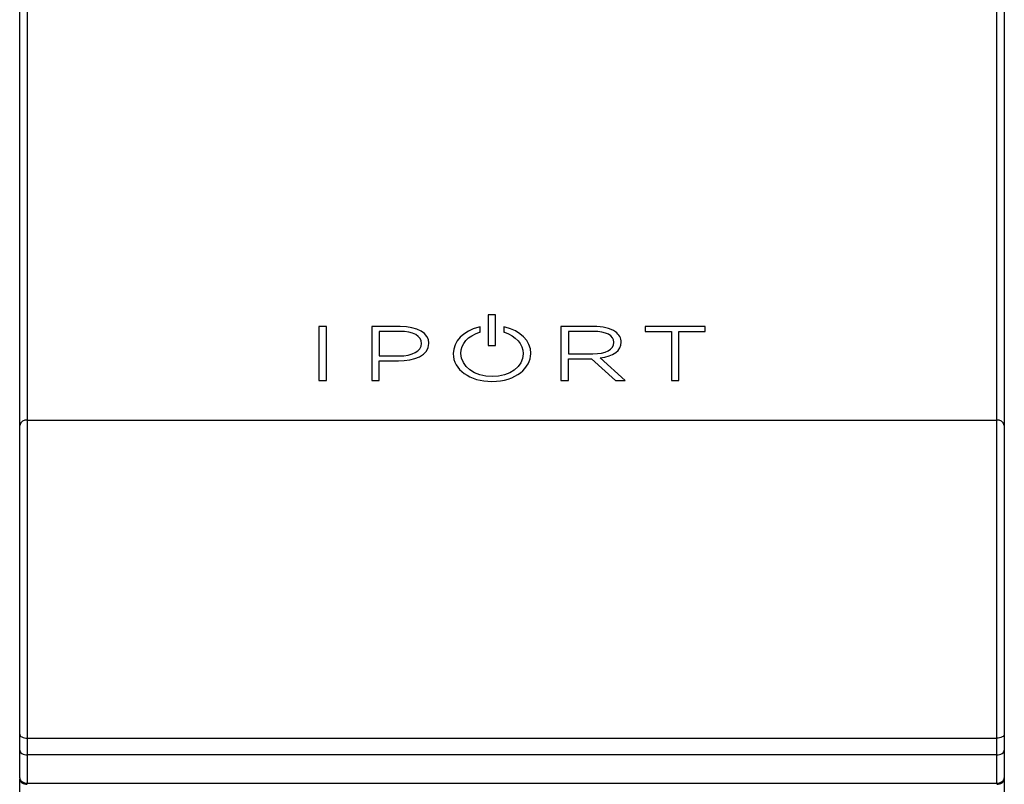
# Model space of a CAD drawing. Units: inches. Extents: x 0.3 to 16.7, y 0.1 to 10.9.
# Drawn here: x 1.6 to 2.9, y 3.9 to 4.9 of the extents above; entities that cross this region are included whole.
import ezdxf

# ---------------------------------------------------------------- set-up
doc = ezdxf.new("R2010")
doc.units = ezdxf.units.IN
doc.header["$MEASUREMENT"] = 0

msp = doc.modelspace()

# ---------------------------------------------------------------- linework, layer by layer
at = {"color": 7, "linetype": 'Continuous', "lineweight": 25}
for p, q in [((1.58824704, 6.45300392), (1.58824704, 4.38928248)), ((2.84808956, 4.38928248), (2.84808956, 6.45300392)), ((1.57840452, 4.38232277), (1.57840452, 6.4460442)), ((2.85793208, 6.4460442), (2.85793208, 4.38232277)), ((2.18721842, 4.52614664), (2.18721842, 4.48630911)), ((2.19694114, 4.52614664), (2.18721842, 4.52614664)), ((2.19694114, 4.48630911), (2.19694114, 4.52614664)), ((1.96718405, 4.5108159), (1.96718405, 4.440569)), ((1.97690677, 4.5108159), (1.96718405, 4.5108159)), ((1.97690677, 4.440569), (1.97690677, 4.5108159)), ((2.035966, 4.5108159), (2.035966, 4.440569)), ((2.0727002, 4.5108159), (2.035966, 4.5108159)), ((2.07214019, 4.50438253), (2.04568872, 4.50438253)), ((2.04568872, 4.50438253), (2.04568872, 4.47254689)), ((2.07214019, 4.50438113), (2.04568872, 4.50438113)), ((2.07214019, 4.50438253), (2.07214019, 4.50438113)), ((2.17664668, 4.51033817), (2.17501172, 4.50993051)), ((2.17664668, 4.50355341), (2.17664668, 4.51033817)), ((2.20751362, 4.51047724), (2.20751362, 4.50354385)), ((2.20913132, 4.51009241), (2.20751362, 4.51047724)), ((2.28174395, 4.5108159), (2.28174395, 4.440569)), ((2.32407142, 4.5108159), (2.28174395, 4.5108159)), ((2.32365104, 4.50438253), (2.29146668, 4.50438253)), ((2.29146668, 4.50438253), (2.29146668, 4.47528692)), ((2.32365104, 4.50438113), (2.29146668, 4.50438113)), ((2.32365104, 4.50438253), (2.32365104, 4.50438113)), ((2.39121014, 4.5108159), (2.39121014, 4.50438253)), ((2.46915256, 4.5108159), (2.39121014, 4.5108159)), ((2.39121014, 4.50438253), (2.42532074, 4.50438253)), ((2.39121014, 4.50438253), (2.39121014, 4.50438113)), ((2.39121014, 4.50438113), (2.42532074, 4.50438113)), ((2.42532074, 4.50438253), (2.42532074, 4.440569)), ((2.43504346, 4.50438253), (2.46915256, 4.50438253)), ((2.43504346, 4.440569), (2.43504346, 4.50438253)), ((2.43504346, 4.50438113), (2.46915256, 4.50438113)), ((2.46915256, 4.50438253), (2.46915256, 4.5108159)), ((2.46915256, 4.50438253), (2.46915256, 4.50438113)), ((2.17590952, 4.50332675), (2.17664668, 4.50355341)), ((2.17590952, 4.50332536), (2.17664668, 4.50355202)), ((2.17590952, 4.50332675), (2.17590952, 4.50332536)), ((2.17664668, 4.50355341), (2.17664668, 4.50355202)), ((2.20751362, 4.50354385), (2.20825003, 4.50331667)), ((2.20751362, 4.50354385), (2.20751362, 4.50354246)), ((2.20751362, 4.50354246), (2.20825003, 4.50331528)), ((2.20825003, 4.50331667), (2.20825003, 4.50331528)), ((2.10055018, 4.48851301), (2.10055018, 4.48870941)), ((2.1102729, 4.48880761), (2.1102729, 4.48900242)), ((2.18721842, 4.48630911), (2.19694114, 4.48630911)), ((2.18721842, 4.48630911), (2.18721842, 4.48630771)), ((2.18721842, 4.48630771), (2.19694114, 4.48630771)), ((2.19694114, 4.48630911), (2.19694114, 4.48630771)), ((2.35052365, 4.49007995), (2.35052365, 4.49027476)), ((2.36024487, 4.49027476), (2.36024487, 4.49047116)), ((2.04568872, 4.47254689), (2.07130244, 4.47254689)), ((2.04568872, 4.46611352), (2.07088282, 4.46611352)), ((2.04568872, 4.440569), (2.04568872, 4.46611352)), ((2.04568872, 4.46611213), (2.07088282, 4.46611213)), ((2.07088282, 4.46611352), (2.07088282, 4.46611213)), ((2.14179968, 4.47569245), (2.14179968, 4.47549605)), ((2.14179968, 4.47549605), (2.14179968, 4.47549466)), ((2.15180165, 4.47569245), (2.15180165, 4.47588726)), ((2.23266643, 4.47569245), (2.23266643, 4.47549605)), ((2.2426669, 4.47542811), (2.2426669, 4.47542672)), ((2.29146668, 4.47528692), (2.32323067, 4.47528692)), ((2.29146668, 4.46895227), (2.32165275, 4.46895227)), ((2.29146668, 4.440569), (2.29146668, 4.46895227)), ((2.29146668, 4.46895088), (2.32165275, 4.46895088)), ((2.32165275, 4.46895227), (2.35282822, 4.440569)), ((2.32165275, 4.46895227), (2.32165275, 4.46895088)), ((2.32165275, 4.46895088), (2.35282822, 4.44056761)), ((2.36516778, 4.440569), (2.33261709, 4.47006803)), ((1.96718405, 4.440569), (1.97690677, 4.440569)), ((1.96718405, 4.440569), (1.96718405, 4.44056761)), ((1.96718405, 4.44056761), (1.97690677, 4.44056761)), ((1.97690677, 4.440569), (1.97690677, 4.44056761)), ((2.035966, 4.440569), (2.04568872, 4.440569)), ((2.035966, 4.440569), (2.035966, 4.44056761)), ((2.035966, 4.44056761), (2.04568872, 4.44056761)), ((2.04568872, 4.440569), (2.04568872, 4.44056761)), ((2.28174395, 4.440569), (2.29146668, 4.440569)), ((2.28174395, 4.440569), (2.28174395, 4.44056761)), ((2.28174395, 4.44056761), (2.29146668, 4.44056761)), ((2.29146668, 4.440569), (2.29146668, 4.44056761)), ((2.35282822, 4.440569), (2.36516778, 4.440569)), ((2.35282822, 4.440569), (2.35282822, 4.44056761)), ((2.35282822, 4.44056761), (2.36516778, 4.44056761)), ((2.36516778, 4.440569), (2.36516778, 4.44056761)), ((2.42532074, 4.440569), (2.43504346, 4.440569)), ((2.42532074, 4.440569), (2.42532074, 4.44056761)), ((2.42532074, 4.44056761), (2.43504346, 4.44056761)), ((2.43504346, 4.440569), (2.43504346, 4.44056761)), ((2.19209329, 4.4393938), (2.19209329, 4.43939241)), ((1.58824704, 4.38928248), (1.58824704, 3.9759739)), ((1.58824704, 4.38928248), (2.84808956, 4.38928248)), ((2.84808956, 3.9759739), (2.84808956, 4.38928248)), ((1.57840452, 3.98117032), (1.57840452, 4.38232277)), ((2.85793208, 4.38232277), (2.85793208, 3.98117032)), ((1.57840452, 3.96054076), (1.57840452, 3.98117032)), ((2.85793208, 3.98117032), (2.85793208, 3.96054076)), ((1.58824704, 3.9759739), (2.84808956, 3.9759739)), ((1.58824704, 3.9759739), (1.58824704, 3.95425858)), ((2.84808956, 3.95425858), (2.84808956, 3.9759739)), ((1.57840452, 3.92440809), (1.57840452, 3.96054076)), ((2.84808956, 3.95425858), (1.58824704, 3.95425858)), ((1.58824704, 3.95425858), (1.58824704, 3.91741807)), ((2.84808956, 3.91741807), (2.84808956, 3.95425858)), ((2.85793208, 3.96054076), (2.85793208, 3.92440809)), ((1.57840452, 3.92440809), (1.57840452, 3.92300833)), ((1.57840452, 3.89280029), (1.57840452, 3.92300833)), ((1.58824704, 3.91741807), (2.84808956, 3.91741807)), ((2.85793208, 3.92440809), (2.85793208, 3.92300833)), ((2.85793208, 3.92300833), (2.85793208, 3.89280029))]:
    msp.add_line(p, q, dxfattribs=at)
at = {"color": 7, "linetype": 'Continuous', "lineweight": 25, "flags": 128}
for points in [[(1.57840452, 3.98117032), (1.57859365, 3.98015655), (1.57915374, 3.97918174), (1.58006329, 3.97828334), (1.58128733, 3.9774959), (1.58277883, 3.97684965), (1.58448047, 3.97636945), (1.58632686, 3.97607375), (1.58824704, 3.9759739)], [(2.85793208, 3.98117032), (2.85774296, 3.98015655), (2.85718287, 3.97918174), (2.85627332, 3.97828334), (2.85504928, 3.9774959), (2.85355777, 3.97684965), (2.85185613, 3.97636945), (2.85000974, 3.97607375), (2.84808956, 3.9759739)], [(1.57840452, 3.96054076), (1.57859365, 3.95931517), (1.57915374, 3.95813667), (1.58006329, 3.95705057), (1.58128733, 3.95609859), (1.58277883, 3.95531732), (1.58448047, 3.95473678), (1.58632686, 3.95437929), (1.58824704, 3.95425858)], [(2.84808956, 3.95425858), (2.85000974, 3.95437929), (2.85185613, 3.95473678), (2.85355777, 3.95531732), (2.85504928, 3.95609859), (2.85627332, 3.95705057), (2.85718287, 3.95813667), (2.85774296, 3.95931517), (2.85793208, 3.96054076)]]:
    msp.add_lwpolyline(points, dxfattribs=at)
at = {"color": 7, "linetype": 'Continuous', "lineweight": 25}
for centre, start, end in [((1.58701673, 4.38058284), 81.95053302, 168.57824634), ((2.84931988, 4.38058284), 11.42175366, 98.04946698)]:
    msp.add_arc(centre, 0.00878621, start, end, dxfattribs=at)
for centre, ratio, start_param, end_param in [((1.58824704, 3.92440809), 0.7101855906, 3.1415926536, 4.7123889804), ((1.58824704, 3.92300833), 0.7098078142, 3.1415926536, 4.7123889804), ((2.84808956, 3.92440809), 0.7101855906, 4.7123889804, 6.2831853072), ((2.84808956, 3.92300833), 0.7098078142, 4.7123889804, 6.2831853072)]:
    msp.add_ellipse(centre, major_axis=(0.00984252, 0), ratio=ratio, start_param=start_param, end_param=end_param, dxfattribs=at)
for points in [[(2.10055018, 4.48870941), (2.10055018, 4.49852349), (2.08992965, 4.50438253), (2.07214019, 4.50438253)], [(2.10055018, 4.48870802), (2.10055018, 4.4985221), (2.08992965, 4.50438113), (2.07214019, 4.50438113)], [(2.1102729, 4.48900242), (2.1102729, 4.50225346), (2.09552517, 4.5108159), (2.0727002, 4.5108159)], [(2.17501172, 4.50993051), (2.15514665, 4.5049765), (2.14179968, 4.49121747), (2.14179968, 4.47569245)], [(2.2426669, 4.4761516), (2.24251677, 4.49172758), (2.22907821, 4.50534594), (2.20913132, 4.51009241)], [(2.35052365, 4.49027476), (2.35052365, 4.49910844), (2.34047814, 4.50438253), (2.32365104, 4.50438253)], [(2.35052365, 4.49027337), (2.35052365, 4.49910704), (2.34047814, 4.50438113), (2.32365104, 4.50438113)], [(2.3524739, 4.50381138), (2.34602111, 4.50832854), (2.33593356, 4.5108159), (2.32407142, 4.5108159)], [(2.15180165, 4.47588726), (2.15180165, 4.48823381), (2.16103944, 4.49874802), (2.17590952, 4.50332675)], [(2.15180165, 4.47588587), (2.15180165, 4.48823242), (2.16103944, 4.49874663), (2.17590952, 4.50332536)], [(2.20825003, 4.50331667), (2.22308184, 4.4987443), (2.23266643, 4.48790099), (2.23266643, 4.47569245)], [(2.20825003, 4.50331528), (2.22308184, 4.49874291), (2.23266643, 4.4878996), (2.23266643, 4.47569106)], [(2.36024487, 4.49047116), (2.36024487, 4.49549099), (2.35741333, 4.50035318), (2.3524739, 4.50381138)], [(2.07088282, 4.46611352), (2.09048965, 4.46611352), (2.1102729, 4.47313078), (2.1102729, 4.48880761)], [(2.07088282, 4.46611213), (2.09048965, 4.46611213), (2.1102729, 4.47312939), (2.1102729, 4.48880622)], [(2.07130244, 4.47254689), (2.08879613, 4.47254689), (2.10055018, 4.47896328), (2.10055018, 4.48851301)], [(2.32323067, 4.47528692), (2.33981004, 4.47528692), (2.35052365, 4.4810934), (2.35052365, 4.49007995)], [(2.33261709, 4.47006803), (2.34996515, 4.47219338), (2.36024487, 4.47966554), (2.36024487, 4.49027476)], [(2.33261709, 4.47006664), (2.34996515, 4.47219198), (2.36024487, 4.47966414), (2.36024487, 4.49027337)], [(2.14179968, 4.47549605), (2.14179968, 4.45491457), (2.16342132, 4.4393938), (2.19209329, 4.4393938)], [(2.14179968, 4.47549466), (2.14179968, 4.45491318), (2.16342132, 4.43939241), (2.19209329, 4.43939241)], [(2.19237479, 4.4457295), (2.16962338, 4.4457295), (2.15180165, 4.45889137), (2.15180165, 4.47569245)], [(2.19209329, 4.4393938), (2.22359379, 4.4393938), (2.24248074, 4.4576684), (2.2426669, 4.47542811)], [(2.19209329, 4.43939241), (2.22359379, 4.43939241), (2.24248074, 4.457667), (2.2426669, 4.47542672)], [(2.23266643, 4.47549605), (2.23266643, 4.45852618), (2.21534465, 4.4457295), (2.19237479, 4.4457295)], [(2.2427735, 4.47579118), (2.2427735, 4.47593184), (2.24272996, 4.47605128), (2.2426669, 4.4761516)], [(2.2426669, 4.47542811), (2.24272996, 4.47552896), (2.2427735, 4.47564946), (2.2427735, 4.47579118)], [(2.2426669, 4.47542672), (2.24272996, 4.47552757), (2.2427735, 4.47564806), (2.2427735, 4.47578979)]]:
    msp.add_open_spline(points, degree=3, dxfattribs=at)

doc.saveas('drawing.dxf')
